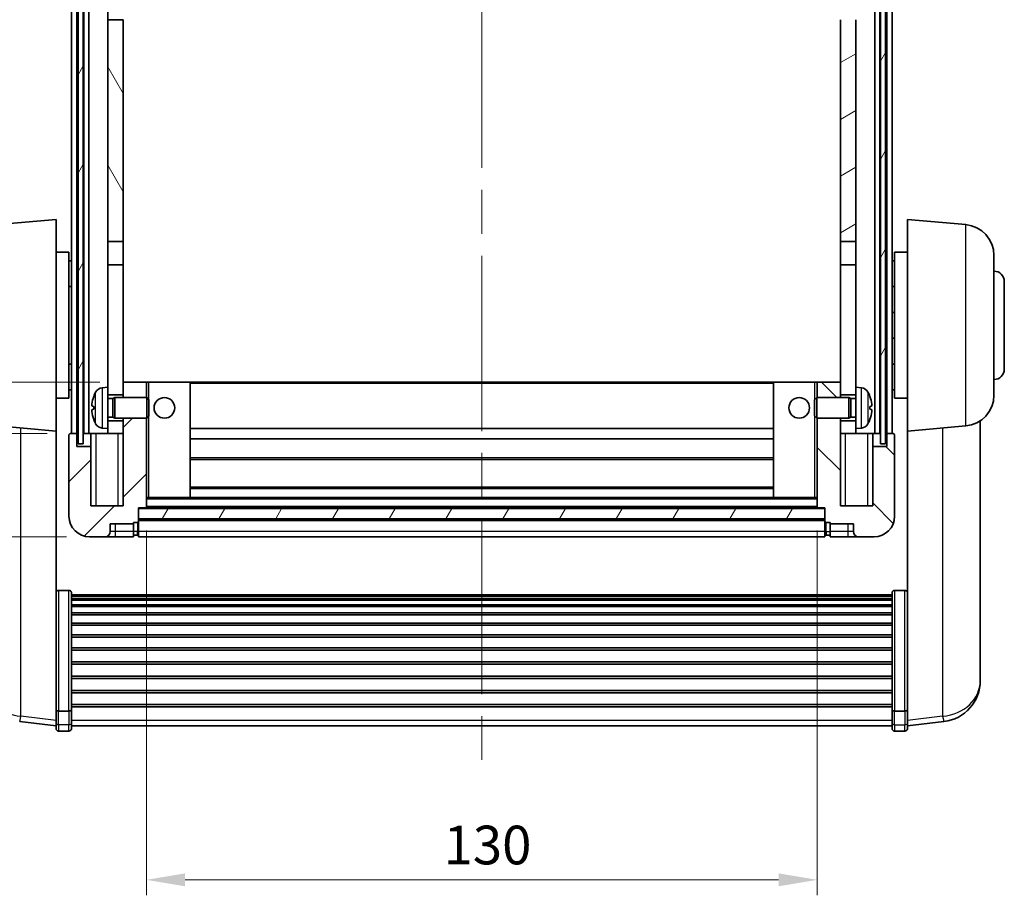
# Model space of a CAD drawing. Units: millimetres. Extents: x 0 to 7304, y 0 to 1686.
# Drawn here: x 2463 to 2654, y 554 to 724 of the extents above; entities that cross this region are included whole.
import ezdxf

# ---------------------------------------------------------------- set-up
doc = ezdxf.new("R2010")
doc.units = ezdxf.units.MM
doc.header["$LTSCALE"] = 6
doc.linetypes.add('CHAIN', pattern=[0.3543, 0.2362, -0.0295, 0.0591, -0.0295])
doc.layers.get('Defpoints').update_dxf_attribs({"lineweight": 25})
for name, color, linetype, lineweight in [('Centerline (ISO)', 131, 'Continuous', 18), ('Dimension (ISO)', 7, 'Continuous', 18), ('Hatch (ISO)', 1, 'Continuous', 18), ('Visible (ISO)', 7, 'Continuous', 35), ('Visible Narrow (ISO)', 7, 'Continuous', 25)]:
    doc.layers.add(name, color=color, linetype=linetype, lineweight=lineweight)
doc.styles.add('Note Text (TK)', font='txt')
doc.dimstyles.new('Default - Method 1b (TK)', dxfattribs={"dimscale": 6, "dimtxt": 2.5, "dimasz": 2.5, "dimexe": 1, "dimexo": 1.5, "dimgap": 1, "dimtad": 1, "dimtoh": 1, "dimrnd": 1e-08, "dimdsep": 46, "dimtxsty": 'Note Text (TK)', "dimcen": 0.09, "dimdle": 5, "dimclrd": 100, "dimclre": 100, "dimclrt": 7, "dimadec": 1, "dimazin": 1, "dimtfac": 1, "dimtmove": 0, "dimatfit": 3, "dimfxl": 1, "dimtolj": 1, "dimlwd": -1, "dimlwe": -1, "dimarcsym": 0})
pattern_1 = [(60, (2312.5, -24), (-8.24889, 4.7625), [])]

# ---------------------------------------------------------------- blocks, each defined once
blk = doc.blocks.new('*D64')
at = {"layer": 'Defpoints', "color": 0}
for p in [(2487.41, 629.34), (2617.41, 629.34), (2617.41, 557.14)]:
    blk.add_point(p, dxfattribs=at)
at = {"layer": 'Dimension (ISO)', "color": 100}
for p, q in [((2487.41, 624.84), (2487.41, 554.14)), ((2617.41, 624.84), (2617.41, 554.14)), ((2494.91, 557.14), (2609.91, 557.14))]:
    blk.add_line(p, q, dxfattribs=at)
for points in [[(2494.91, 558.39), (2494.91, 555.89), (2487.41, 557.14)], [(2609.91, 558.39), (2609.91, 555.89), (2617.41, 557.14)]]:
    blk.add_solid(points, dxfattribs=at)
at = {"layer": 'Dimension (ISO)', "color": 7, "insert": (2544.99, 563.89), "char_height": 7.5, "attachment_point": 4, "style": 'Note Text (TK)'}
blk.add_mtext('\\A1;130', dxfattribs=at)
blk = doc.blocks.new('_DotSmall')
at = {"color": 0, "linetype": 'ByBlock', "const_width": 0.5}
blk.add_lwpolyline([(-0.0625, 0, 1), (0.0625, 0, 1)], format="xyb", close=True, dxfattribs=at)
blk = doc.blocks.new('*D76')
at = {"layer": 'Defpoints', "color": 0}
for p in [(2436.66, 643.64), (2472.66, 643.64), (2476.41, 623.64)]:
    blk.add_point(p, dxfattribs=at)
at = {"layer": 'Dimension (ISO)', "color": 100}
for p, q in [((2468.16, 643.64), (2433.66, 643.64)), ((2436.66, 631.14), (2436.66, 643.64)), ((2471.91, 623.64), (2433.66, 623.64))]:
    blk.add_line(p, q, dxfattribs=at)
blk.add_solid([(2435.41, 631.14), (2437.91, 631.14), (2436.66, 623.64)], dxfattribs=at)
at = {"layer": 'Dimension (ISO)', "color": 100, "xscale": 7.5, "yscale": 7.5, "zscale": 7.5, "rotation": 90}
blk.add_blockref('_DotSmall', (2436.66, 643.64), dxfattribs=at)
at = {"layer": 'Dimension (ISO)', "color": 7, "insert": (2429.91, 628.63), "char_height": 7.5, "attachment_point": 4, "rotation": 90, "style": 'Note Text (TK)'}
blk.add_mtext('\\A1;20', dxfattribs=at)
blk = doc.blocks.new('*D77')
at = {"layer": 'Defpoints', "color": 0}
for p in [(2436.66, 653.64), (2482.91, 653.64), (2472.66, 643.64)]:
    blk.add_point(p, dxfattribs=at)
at = {"layer": 'Dimension (ISO)', "color": 100}
for p, q in [((2436.66, 661.14), (2436.66, 684.02)), ((2478.41, 653.64), (2433.66, 653.64)), ((2436.66, 643.64), (2436.66, 653.64)), ((2468.16, 643.64), (2433.66, 643.64)), ((2436.66, 643.64), (2436.66, 636.14))]:
    blk.add_line(p, q, dxfattribs=at)
blk.add_solid([(2435.41, 661.14), (2437.91, 661.14), (2436.66, 653.64)], dxfattribs=at)
at = {"layer": 'Dimension (ISO)', "color": 100, "xscale": 7.5, "yscale": 7.5, "zscale": 7.5, "rotation": 90}
blk.add_blockref('_DotSmall', (2436.66, 643.64), dxfattribs=at)
at = {"layer": 'Dimension (ISO)', "color": 7, "insert": (2429.91, 671.64), "char_height": 7.5, "attachment_point": 4, "rotation": 90, "style": 'Note Text (TK)'}
blk.add_mtext('\\A1;10', dxfattribs=at)

msp = doc.modelspace()

# ---------------------------------------------------------------- hatches: boundary and pattern name
at = {"layer": 'Hatch (ISO)'}
h = msp.add_hatch(dxfattribs=at)
h.set_pattern_fill('ANSI31', color=256, scale=76.2, angle=14.999978, style=0)
h.set_pattern_definition(pattern_1)
h.paths.add_polyline_path([(2629.6558, 771.1408), (2629.6558, 641.6408), (2630.6558, 641.6408), (2630.6558, 771.1408)])
h.paths.add_polyline_path([(2474.1558, 771.1408), (2474.1558, 641.6408), (2475.1558, 641.6408), (2475.1558, 771.1408)])
h = msp.add_hatch(dxfattribs=at)
h.set_pattern_fill('ANSI31', color=256, scale=76.2, angle=75.000175, style=0)
h.set_pattern_definition([(120.0002, (2312.5, -24), (-8.24888, -4.76253), [])])
h.paths.add_polyline_path([(2479.9058, 728.3908), (2482.9058, 728.3908), (2482.9058, 771.1408), (2479.9058, 771.1408)])
h.paths.add_polyline_path([(2479.9058, 680.8908), (2482.9058, 680.8908), (2482.9058, 723.8908), (2479.9058, 723.8908)])
h = msp.add_hatch(dxfattribs=at)
h.set_pattern_fill('ANSI31', color=256, scale=76.2, angle=-14.999978, style=0)
h.set_pattern_definition([(30, (2312.5, -24), (-4.7625, 8.24889), [])])
h.paths.add_polyline_path([(2621.9058, 728.3908), (2624.9058, 728.3908), (2624.9058, 771.1408), (2621.9058, 771.1408)])
h.paths.add_polyline_path([(2621.9058, 680.8908), (2624.9058, 680.8908), (2624.9058, 723.8908), (2621.9058, 723.8908)])
h = msp.add_hatch(dxfattribs=at)
h.set_pattern_fill('ANSI31', color=256, scale=76.2, style=0)
h.set_pattern_definition([(45, (2312.5, -24), (-6.73519, 6.73519), [])])
edge = h.paths.add_edge_path()
edge.add_line((2482.9058, 646.6408), (2482.9058, 646.1408))
edge.add_line((2482.9058, 646.1408), (2482.9058, 643.6408))
edge.add_line((2482.9058, 643.6408), (2482.9058, 629.6408))
edge.add_line((2482.9058, 629.6408), (2476.6558, 629.6408))
edge.add_line((2476.6558, 629.6408), (2476.6558, 641.1408))
edge.add_line((2476.6558, 641.1408), (2473.9058, 641.1408))
edge.add_line((2473.9058, 641.1408), (2473.9058, 643.6408))
edge.add_line((2473.9058, 643.6408), (2472.6558, 643.6408))
edge.add_ellipse((2472.6558, 643.3908), major_axis=(0, 0.25), ratio=1, start_angle=0, end_angle=90)
edge.add_line((2472.4058, 643.3908), (2472.4058, 627.6408))
edge.add_ellipse((2476.4058, 627.6408), major_axis=(-4, 0), ratio=1, start_angle=0, end_angle=90)
edge.add_line((2476.4058, 623.6408), (2479.4058, 623.6408))
edge.add_ellipse((2479.4058, 624.6408), major_axis=(0, -1), ratio=1, start_angle=0, end_angle=90)
edge.add_line((2480.4058, 624.6408), (2480.4058, 626.1408))
edge.add_line((2480.4058, 626.1408), (2484.9058, 626.1408))
edge.add_line((2484.9058, 626.1408), (2484.9058, 626.4408))
edge.add_line((2484.9058, 626.4408), (2485.6558, 626.4408))
edge.add_ellipse((2485.6558, 626.6908), major_axis=(0, -0.25), ratio=1, start_angle=0, end_angle=90)
edge.add_line((2485.9058, 626.6908), (2485.9058, 627.1408))
edge.add_line((2485.9058, 627.1408), (2485.9058, 629.1408))
edge.add_line((2485.9058, 629.1408), (2485.9058, 629.2408))
edge.add_line((2485.9058, 629.2408), (2487.3058, 629.2408))
edge.add_ellipse((2487.3058, 629.3408), major_axis=(0, -0.1), ratio=1, start_angle=0, end_angle=90)
edge.add_line((2487.4058, 629.3408), (2487.4058, 646.6408))
edge.add_line((2487.4058, 646.6408), (2482.9058, 646.6408))
h.paths.add_polyline_path([(2487.4058, 650.6408), (2487.4058, 653.6408), (2482.9058, 653.6408), (2482.9058, 651.1408), (2482.9058, 650.6408)])
h = msp.add_hatch(dxfattribs=at)
h.set_pattern_fill('ANSI31', color=256, scale=76.2, angle=90.00021, style=0)
h.set_pattern_definition([(135.0002, (2312.5, -24), (-6.73517, -6.73522), [])])
edge = h.paths.add_edge_path()
edge.add_line((2617.4058, 646.6408), (2617.4058, 629.3408))
edge.add_ellipse((2617.5058, 629.3408), major_axis=(-0.1, 0), ratio=1, start_angle=0, end_angle=90)
edge.add_line((2617.5058, 629.2408), (2618.9058, 629.2408))
edge.add_line((2618.9058, 629.2408), (2618.9058, 629.1408))
edge.add_line((2618.9058, 629.1408), (2618.9058, 627.1408))
edge.add_line((2618.9058, 627.1408), (2618.9058, 626.6908))
edge.add_ellipse((2619.1558, 626.6908), major_axis=(-0.25, 0), ratio=1, start_angle=0, end_angle=90)
edge.add_line((2619.1558, 626.4408), (2619.9058, 626.4408))
edge.add_line((2619.9058, 626.4408), (2619.9058, 626.1408))
edge.add_line((2619.9058, 626.1408), (2624.4058, 626.1408))
edge.add_line((2624.4058, 626.1408), (2624.4058, 624.6408))
edge.add_ellipse((2625.4058, 624.6408), major_axis=(-1, 0), ratio=1, start_angle=0, end_angle=90)
edge.add_line((2625.4058, 623.6408), (2628.4058, 623.6408))
edge.add_ellipse((2628.4058, 627.6408), major_axis=(0, -4), ratio=1, start_angle=0, end_angle=90)
edge.add_line((2632.4058, 627.6408), (2632.4058, 643.3908))
edge.add_ellipse((2632.1558, 643.3908), major_axis=(0.25, 0), ratio=1, start_angle=0, end_angle=90)
edge.add_line((2632.1558, 643.6408), (2630.9058, 643.6408))
edge.add_line((2630.9058, 643.6408), (2630.9058, 641.1408))
edge.add_line((2630.9058, 641.1408), (2628.1558, 641.1408))
edge.add_line((2628.1558, 641.1408), (2628.1558, 629.6408))
edge.add_line((2628.1558, 629.6408), (2621.9058, 629.6408))
edge.add_line((2621.9058, 629.6408), (2621.9058, 643.6408))
edge.add_line((2621.9058, 643.6408), (2621.9058, 646.1408))
edge.add_line((2621.9058, 646.1408), (2621.9058, 646.6408))
edge.add_line((2621.9058, 646.6408), (2617.4058, 646.6408))
h.paths.add_polyline_path([(2621.9058, 650.6408), (2621.9058, 651.1408), (2621.9058, 653.6408), (2617.4058, 653.6408), (2617.4058, 650.6408)])
h = msp.add_hatch(dxfattribs=at)
h.set_pattern_fill('ANSI31', color=256, scale=76.2, angle=14.999978, style=0)
h.set_pattern_definition(pattern_1)
h.paths.add_polyline_path([(2485.9058, 629.1408), (2485.9058, 627.1408), (2618.9058, 627.1408), (2618.9058, 629.1408)])

# ---------------------------------------------------------------- linework, layer by layer
at = {"layer": 'Centerline (ISO)', "linetype": 'CHAIN', "ltscale": 23.990969}
msp.add_line((2552.4058, 780.1408), (2552.4058, 579.4937), dxfattribs=at)
at = {"layer": 'Visible (ISO)'}
for p, q in [((2472.9058, 643.6408), (2472.9058, 771.1408)), ((2473.9058, 643.6408), (2473.9058, 771.1408)), ((2474.1558, 771.1408), (2474.1558, 641.6408)), ((2475.1558, 641.6408), (2475.1558, 771.1408)), ((2475.2558, 643.6408), (2475.2558, 771.1408)), ((2476.2558, 643.6408), (2476.2558, 771.1408)), ((2628.5558, 643.6408), (2628.5558, 771.1408)), ((2629.5558, 643.6408), (2629.5558, 771.1408)), ((2629.6558, 771.1408), (2629.6558, 641.6408)), ((2630.6558, 641.6408), (2630.6558, 771.1408)), ((2630.9058, 643.6408), (2630.9058, 771.1408)), ((2631.9058, 643.6408), (2631.9058, 771.1408)), ((2479.9058, 723.8908), (2479.9058, 728.3908)), ((2482.9058, 723.8908), (2479.9058, 723.8908)), ((2479.9058, 723.8908), (2479.9058, 680.8908)), ((2482.9058, 680.8908), (2482.9058, 723.8908)), ((2621.9058, 723.8908), (2621.9058, 680.8908)), ((2624.9058, 680.8908), (2624.9058, 723.8908)), ((2458.6329, 684.1546), (2469.9058, 685.1408)), ((2469.9058, 685.1408), (2469.9058, 644.1408)), ((2634.9058, 644.1408), (2634.9058, 685.1408)), ((2646.1787, 684.1546), (2634.9058, 685.1408)), ((2479.9058, 680.8908), (2482.9058, 680.8908)), ((2479.9058, 676.3908), (2479.9058, 680.8908)), ((2482.9058, 680.8908), (2482.9058, 676.3908)), ((2621.9058, 680.8908), (2624.9058, 680.8908)), ((2621.9058, 676.3908), (2621.9058, 680.8908)), ((2624.9058, 680.8908), (2624.9058, 676.3908)), ((2469.9058, 678.7908), (2472.4058, 678.7908)), ((2472.4058, 650.4908), (2472.4058, 678.7908)), ((2632.4058, 678.7908), (2632.4058, 650.4908)), ((2634.9058, 678.7908), (2632.4058, 678.7908)), ((2651.6558, 678.1774), (2651.6558, 651.1042)), ((2472.4058, 677.1408), (2472.9058, 677.1408)), ((2482.9058, 676.3908), (2479.9058, 676.3908)), ((2479.9058, 676.3908), (2479.9058, 652.6408)), ((2482.9058, 651.1408), (2482.9058, 676.3908)), ((2624.9058, 676.3908), (2621.9058, 676.3908)), ((2621.9058, 676.3908), (2621.9058, 651.1408)), ((2624.9058, 652.6408), (2624.9058, 676.3908)), ((2632.4058, 677.1408), (2631.9058, 677.1408)), ((2472.4058, 672.1408), (2472.9058, 672.1408)), ((2632.4058, 672.1408), (2631.9058, 672.1408)), ((2653.6558, 673.1408), (2653.6558, 656.1408)), ((2632.4058, 667.1408), (2631.9058, 667.1408)), ((2632.4058, 662.1408), (2631.9058, 662.1408)), ((2472.4058, 657.1408), (2472.9058, 657.1408)), ((2632.4058, 657.1408), (2631.9058, 657.1408)), ((2478.8469, 652.5482), (2479.9058, 652.6408)), ((2479.9058, 644.6408), (2479.9058, 652.6408)), ((2487.4058, 653.6408), (2482.9058, 653.6408)), ((2482.9058, 653.6408), (2482.9058, 650.6408)), ((2487.4058, 650.6408), (2487.4058, 653.6408)), ((2487.9058, 653.6408), (2487.4058, 653.6408)), ((2487.9058, 653.6408), (2495.9058, 653.6408)), ((2608.9058, 653.6408), (2495.9058, 653.6408)), ((2495.9058, 631.2408), (2495.9058, 653.6408)), ((2616.9058, 653.6408), (2608.9058, 653.6408)), ((2608.9058, 653.6408), (2608.9058, 631.2408)), ((2617.4058, 653.6408), (2616.9058, 653.6408)), ((2621.9058, 653.6408), (2617.4058, 653.6408)), ((2617.4058, 653.6408), (2617.4058, 650.6408)), ((2621.9058, 650.6408), (2621.9058, 653.6408)), ((2624.9058, 652.6408), (2624.9058, 644.6408)), ((2625.9647, 652.5482), (2624.9058, 652.6408)), ((2472.4058, 652.1408), (2472.9058, 652.1408)), ((2479.9058, 651.1408), (2482.9058, 651.1408)), ((2480.8764, 650.4261), (2481.3058, 650.6408)), ((2481.3058, 646.6408), (2481.3058, 650.6408)), ((2481.3058, 650.6408), (2487.4763, 650.6408)), ((2487.4763, 646.6408), (2487.4763, 650.6408)), ((2487.9058, 650.2114), (2487.4763, 650.6408)), ((2616.9058, 650.2114), (2617.3353, 650.6408)), ((2617.3353, 650.6408), (2617.3353, 646.6408)), ((2623.5058, 650.6408), (2617.3353, 650.6408)), ((2621.9058, 651.1408), (2624.9058, 651.1408)), ((2623.5058, 650.6408), (2623.5058, 646.6408)), ((2623.9352, 650.4261), (2623.5058, 650.6408)), ((2632.4058, 652.1408), (2631.9058, 652.1408)), ((2469.9058, 650.4908), (2472.4058, 650.4908)), ((2477.1918, 648.9231), (2477.1918, 648.3585)), ((2479.9058, 650.4261), (2480.8764, 650.4261)), ((2480.8764, 646.8556), (2480.8764, 650.4261)), ((2487.9058, 650.2114), (2487.9058, 647.0702)), ((2616.9058, 647.0702), (2616.9058, 650.2114)), ((2623.9352, 650.4261), (2623.9352, 646.8556)), ((2624.9058, 650.4261), (2623.9352, 650.4261)), ((2627.6198, 648.3585), (2627.6198, 648.9231)), ((2634.9058, 650.4908), (2632.4058, 650.4908)), ((2479.9058, 646.8556), (2480.8764, 646.8556)), ((2480.8764, 646.8556), (2481.3058, 646.6408)), ((2487.9058, 647.0702), (2487.4763, 646.6408)), ((2616.9058, 647.0702), (2617.3353, 646.6408)), ((2623.9352, 646.8556), (2623.5058, 646.6408)), ((2624.9058, 646.8556), (2623.9352, 646.8556)), ((2458.6329, 645.1271), (2469.9058, 644.1408)), ((2482.9058, 646.1408), (2479.9058, 646.1408)), ((2481.3058, 646.6408), (2487.4763, 646.6408)), ((2482.9058, 646.6408), (2482.9058, 629.6408)), ((2482.9058, 643.6408), (2482.9058, 646.1408)), ((2487.4058, 629.3408), (2487.4058, 646.6408)), ((2623.5058, 646.6408), (2617.3353, 646.6408)), ((2617.4058, 646.6408), (2617.4058, 629.3408)), ((2621.9058, 629.6408), (2621.9058, 646.6408)), ((2624.9058, 646.1408), (2621.9058, 646.1408)), ((2621.9058, 646.1408), (2621.9058, 643.6408)), ((2646.1787, 645.1271), (2634.9058, 644.1408)), ((2649.0058, 598.5343), (2649.0058, 646.1265)), ((2469.9058, 590.956), (2469.9058, 644.1408)), ((2472.4058, 643.3908), (2472.4058, 627.6408)), ((2473.9058, 643.6408), (2472.6558, 643.6408)), ((2473.9058, 641.1408), (2473.9058, 643.6408)), ((2473.9058, 643.6408), (2474.1558, 643.6408)), ((2475.1558, 643.6408), (2475.2558, 643.6408)), ((2475.2558, 643.6408), (2476.2558, 643.6408)), ((2476.2558, 643.6408), (2479.9058, 643.6408)), ((2476.6558, 643.6408), (2476.6558, 641.1408)), ((2478.8469, 644.7335), (2479.9058, 644.6408)), ((2479.9058, 644.6408), (2479.9058, 643.6408)), ((2479.9058, 643.6408), (2482.9058, 643.6408)), ((2608.9058, 644.6408), (2495.9058, 644.6408)), ((2621.9058, 643.6408), (2624.9058, 643.6408)), ((2625.9647, 644.7335), (2624.9058, 644.6408)), ((2624.9058, 643.6408), (2624.9058, 644.6408)), ((2624.9058, 643.6408), (2628.5558, 643.6408)), ((2628.1558, 641.1408), (2628.1558, 643.6408)), ((2628.5558, 643.6408), (2629.5558, 643.6408)), ((2629.5558, 643.6408), (2629.6558, 643.6408)), ((2630.6558, 643.6408), (2630.9058, 643.6408)), ((2632.1558, 643.6408), (2630.9058, 643.6408)), ((2630.9058, 643.6408), (2630.9058, 641.1408)), ((2632.4058, 627.6408), (2632.4058, 643.3908)), ((2634.9058, 644.1408), (2634.9058, 590.956)), ((2476.6558, 641.1408), (2473.9058, 641.1408)), ((2474.1558, 641.6408), (2475.1558, 641.6408)), ((2476.6558, 629.6408), (2476.6558, 641.1408)), ((2608.9058, 642.6408), (2495.9058, 642.6408)), ((2630.9058, 641.1408), (2628.1558, 641.1408)), ((2628.1558, 641.1408), (2628.1558, 629.6408)), ((2629.6558, 641.6408), (2630.6558, 641.6408)), ((2608.9058, 638.6408), (2495.9058, 638.6408)), ((2608.9058, 633.2408), (2495.9058, 633.2408)), ((2482.9058, 629.6408), (2476.6558, 629.6408)), ((2487.4058, 631.2408), (2487.9058, 631.2408)), ((2487.9058, 631.2408), (2495.9058, 631.2408)), ((2608.9058, 631.2408), (2495.9058, 631.2408)), ((2616.9058, 631.2408), (2608.9058, 631.2408)), ((2616.9058, 631.2408), (2617.4058, 631.2408)), ((2628.1558, 629.6408), (2621.9058, 629.6408)), ((2485.9058, 626.6908), (2485.9058, 629.2408)), ((2485.9058, 629.2408), (2487.3058, 629.2408)), ((2485.9058, 629.1408), (2485.9058, 627.1408)), ((2618.9058, 629.1408), (2485.9058, 629.1408)), ((2617.5058, 629.2408), (2487.3058, 629.2408)), ((2617.5058, 629.2408), (2618.9058, 629.2408)), ((2618.9058, 629.2408), (2618.9058, 626.6908)), ((2618.9058, 627.1408), (2618.9058, 629.1408)), ((2480.4058, 624.6408), (2480.4058, 626.1408)), ((2480.4058, 626.1408), (2484.9058, 626.1408)), ((2484.9058, 626.1408), (2484.9058, 626.4408)), ((2484.9058, 626.4408), (2485.6558, 626.4408)), ((2484.9058, 624.6408), (2484.9058, 626.1408)), ((2485.9058, 627.1408), (2618.9058, 627.1408)), ((2618.9058, 627.0408), (2485.9058, 627.0408)), ((2485.9058, 626.6908), (2485.9058, 624.6408)), ((2618.9058, 624.6408), (2618.9058, 626.6908)), ((2619.1558, 626.4408), (2619.9058, 626.4408)), ((2619.9058, 626.4408), (2619.9058, 626.1408)), ((2619.9058, 626.1408), (2624.4058, 626.1408)), ((2619.9058, 626.1408), (2619.9058, 624.6408)), ((2624.4058, 626.1408), (2624.4058, 624.6408)), ((2484.9058, 624.6408), (2484.9058, 623.6408)), ((2485.6558, 623.9408), (2484.9058, 623.9408)), ((2485.9058, 623.6408), (2485.9058, 624.6408)), ((2618.9058, 624.6408), (2618.9058, 623.6408)), ((2619.1558, 623.9408), (2619.9058, 623.9408)), ((2619.9058, 623.6408), (2619.9058, 624.6408)), ((2476.4058, 623.6408), (2479.4058, 623.6408)), ((2479.4058, 623.6408), (2481.4058, 623.6408)), ((2481.4058, 623.6408), (2484.9058, 623.6408)), ((2618.9058, 623.6408), (2485.9058, 623.6408)), ((2619.9058, 623.6408), (2623.4058, 623.6408)), ((2623.4058, 623.6408), (2625.4058, 623.6408)), ((2625.4058, 623.6408), (2628.4058, 623.6408)), ((2472.4058, 613.2546), (2470.4058, 613.2546)), ((2472.9058, 612.736), (2472.9058, 590.2193)), ((2631.9058, 590.2193), (2631.9058, 612.736)), ((2632.4058, 613.2546), (2634.4058, 613.2546)), ((2472.9058, 612.3874), (2631.9058, 612.3874)), ((2472.9058, 612.1159), (2631.9058, 612.1159)), ((2472.9058, 611.6647), (2631.9058, 611.6647)), ((2472.9058, 611.3545), (2631.9058, 611.3545)), ((2472.9058, 610.4846), (2631.9058, 610.4846)), ((2472.9058, 610.1381), (2631.9058, 610.1381)), ((2472.9058, 608.8829), (2631.9058, 608.8829)), ((2472.9058, 608.5038), (2631.9058, 608.5038)), ((2472.9058, 606.9083), (2631.9058, 606.9083)), ((2472.9058, 606.501), (2631.9058, 606.501)), ((2472.9058, 604.6208), (2631.9058, 604.6208)), ((2472.9058, 604.1908), (2631.9058, 604.1908)), ((2472.9058, 602.09), (2631.9058, 602.09)), ((2472.9058, 601.6433), (2631.9058, 601.6433)), ((2472.9058, 599.3927), (2631.9058, 599.3927)), ((2472.9058, 598.9359), (2631.9058, 598.9359)), ((2649.0058, 597.784), (2649.0058, 596.9304)), ((2472.9058, 596.6108), (2631.9058, 596.6108)), ((2472.9058, 596.1508), (2631.9058, 596.1508)), ((2649.0058, 595.7645), (2649.0058, 596.9304)), ((2472.9058, 593.8258), (2631.9058, 593.8258)), ((2472.9058, 593.369), (2631.9058, 593.369)), ((2469.9058, 590.2193), (2469.9058, 590.956)), ((2469.9058, 590.2193), (2469.9058, 587.6325)), ((2472.4058, 589.8719), (2470.4058, 589.8719)), ((2472.9058, 591.1183), (2631.9058, 591.1183)), ((2472.9058, 590.689), (2631.9058, 590.689)), ((2472.9058, 587.6325), (2472.9058, 590.2193)), ((2631.9058, 590.2193), (2631.9058, 587.6325)), ((2632.4058, 589.8719), (2634.4058, 589.8719)), ((2634.9058, 590.956), (2634.9058, 590.2193)), ((2634.9058, 587.6325), (2634.9058, 590.2193)), ((2469.9058, 586.9785), (2462.8565, 587.821)), ((2634.9058, 586.9785), (2641.9551, 587.821)), ((2469.9058, 586.4937), (2469.9058, 587.6325)), ((2472.4058, 585.9937), (2470.4058, 585.9937)), ((2472.9058, 587.6325), (2472.9058, 586.4937)), ((2472.9058, 586.9937), (2631.9058, 586.9937)), ((2631.9058, 586.4937), (2631.9058, 587.6325)), ((2632.4058, 585.9937), (2634.4058, 585.9937)), ((2634.9058, 587.6325), (2634.9058, 586.4937))]:
    msp.add_line(p, q, dxfattribs=at)
for centre in [(2490.9058, 648.6408), (2613.9058, 648.6408)]:
    msp.add_circle(centre, 2, dxfattribs=at)
for centre, radius, start, end in [((2645.6558, 678.1774), 6, 0, 85), ((2651.6558, 673.1408), 2, 0, 90), ((2651.6558, 656.1408), 2, 270, 0), ((2478.9863, 650.9543), 1.6, 95, 151.827266), ((2625.8253, 650.9543), 1.6, 28.172734, 85), ((2477.3164, 650.8255), 0.1246, 159.960393, 178.185173), ((2483.3058, 648.6408), 6.5, 151.827266, 159.960393), ((2621.5058, 648.6408), 6.5, 20.039607, 28.172734), ((2627.4952, 650.8255), 0.1246, 1.814825, 20.039607), ((2645.6558, 651.1042), 6, 275, 0), ((2477.3164, 646.4562), 0.1246, 181.814827, 200.039607), ((2483.3058, 648.6408), 6.5, 200.039607, 208.172734), ((2478.9863, 646.3274), 1.6, 208.172734, 265), ((2625.8253, 646.3274), 1.6, 275, 331.827266), ((2621.5058, 648.6408), 6.5, 331.827266, 339.960393), ((2627.4952, 646.4562), 0.1246, 339.960393, 358.185175), ((2472.6558, 643.3908), 0.25, 90, 180), ((2632.1558, 643.3908), 0.25, 0, 90), ((2487.3058, 629.3408), 0.1, 270, 0), ((2617.5058, 629.3408), 0.1, 180, 270), ((2476.4058, 627.6408), 4, 180, 270), ((2485.6558, 626.6908), 0.25, 270, 0), ((2619.1558, 626.6908), 0.25, 180, 270), ((2628.4058, 627.6408), 4, 270, 0), ((2479.4058, 624.6408), 1, 270, 0), ((2485.6558, 624.1908), 0.25, 270, 0), ((2619.1558, 624.1908), 0.25, 180, 270), ((2625.4058, 624.6408), 1, 180, 270), ((2641.0058, 595.7645), 8, 276.815194, 0), ((2470.4058, 586.4937), 0.5, 180, 270), ((2472.4058, 586.4937), 0.5, 270, 0), ((2632.4058, 586.4937), 0.5, 180, 270), ((2634.4058, 586.4937), 0.5, 270, 0)]:
    msp.add_arc(centre, radius, start, end, dxfattribs=at)
for centre, major_axis, ratio, start_param, end_param in [((2483.2936, 648.6337), (-3.2829, 5.6083), 0.99488747, 0.694859, 0.93384329), ((2621.518, 648.6337), (-3.2829, -5.6083), 0.99488747, 2.20774933, 2.44673363), ((2483.2936, 648.5012), (-6.4737, 0.5671), 0.05101764, 0.10959827, 0.34858256), ((2621.518, 648.5012), (6.4737, 0.5671), 0.05101764, 5.93460274, 6.17358703), ((2483.2936, 648.7805), (-6.4737, -0.5671), 0.05101764, 5.93460274, 6.17358704), ((2483.2936, 648.648), (3.2829, 5.6083), 0.99488747, 2.20774936, 2.44673366), ((2621.518, 648.7805), (6.4737, -0.5671), 0.05101764, 0.10959828, 0.34858257), ((2621.518, 648.648), (3.2829, -5.6083), 0.99488747, 0.69485903, 0.93384332)]:
    msp.add_ellipse(centre, major_axis=major_axis, ratio=ratio, start_param=start_param, end_param=end_param, dxfattribs=at)
for points, knots in [([(2476.8556, 649.0288), (2476.8512, 649.0313), (2476.8475, 649.0421), (2476.8429, 649.0804), (2476.8419, 649.1078), (2476.8426, 649.1697), (2476.8443, 649.2083), (2476.8494, 649.2803), (2476.8523, 649.3123), (2476.8556, 649.3435)], [0, 0, 0, 0, 0.0125039067, 0.0125039067, 0.0250078135, 0.0250078135, 0.0375277995, 0.0375277995, 0.0466766392, 0.0466766392, 0.0466766392, 0.0466766392]), ([(2627.9561, 649.3435), (2627.9604, 649.3022), (2627.9641, 649.2584), (2627.9687, 649.1787), (2627.9697, 649.1428), (2627.969, 649.0868), (2627.9674, 649.0631), (2627.9622, 649.0371), (2627.9593, 649.0307), (2627.9561, 649.0288)], [0, 0, 0, 0, 0.0124997785, 0.0124997785, 0.0249995571, 0.0249995571, 0.0375236714, 0.0375236714, 0.0466766062, 0.0466766062, 0.0466766062, 0.0466766062]), ([(2476.8556, 647.9381), (2476.8512, 647.9795), (2476.8475, 648.0232), (2476.8429, 648.1029), (2476.8419, 648.1389), (2476.8426, 648.1948), (2476.8443, 648.2185), (2476.8494, 648.2445), (2476.8523, 648.251), (2476.8556, 648.2529)], [0, 0, 0, 0, 0.0124997785, 0.0124997785, 0.0249995571, 0.0249995571, 0.0375236714, 0.0375236714, 0.0466766062, 0.0466766062, 0.0466766062, 0.0466766062]), ([(2627.9561, 648.2529), (2627.9604, 648.2504), (2627.9641, 648.2395), (2627.9687, 648.2013), (2627.9697, 648.1738), (2627.969, 648.1119), (2627.9674, 648.0734), (2627.9622, 648.0014), (2627.9593, 647.9693), (2627.9561, 647.9381)], [0, 0, 0, 0, 0.0125039067, 0.0125039067, 0.0250078135, 0.0250078135, 0.0375277995, 0.0375277995, 0.0466766392, 0.0466766392, 0.0466766392, 0.0466766392]), ([(2469.9058, 612.736), (2469.9058, 612.7371), (2469.9058, 612.7382), (2469.906, 612.7768), (2469.9102, 612.8142), (2469.9262, 612.8874), (2469.938, 612.923), (2469.9808, 613.0173), (2470.0194, 613.0722), (2470.1133, 613.1616), (2470.1667, 613.1962), (2470.2829, 613.2427), (2470.344, 613.2546), (2470.4058, 613.2546)], [-0.0809227639, -0.0809227639, -0.0809227639, -0.0809227639, -0.0805886357, -0.0805886357, -0.0691479127, -0.0691479127, -0.0577655589, -0.0577655589, -0.0376220805, -0.0376220805, -0.0185556094, -0.0185556094, 0, 0, 0, 0]), ([(2472.4058, 613.2546), (2472.4677, 613.2546), (2472.5287, 613.2427), (2472.6449, 613.1962), (2472.6984, 613.1616), (2472.7922, 613.0722), (2472.8308, 613.0173), (2472.8737, 612.923), (2472.8854, 612.8874), (2472.9014, 612.8142), (2472.9056, 612.7768), (2472.9058, 612.7382), (2472.9058, 612.7371), (2472.9058, 612.736)], [-0.0807455701, -0.0807455701, -0.0807455701, -0.0807455701, -0.0621538264, -0.0621538264, -0.0430502261, -0.0430502261, -0.0228675214, -0.0228675214, -0.011463002, -0.011463002, 0, 0, 0.0003347789, 0.0003347789, 0.0003347789, 0.0003347789]), ([(2631.9058, 612.736), (2631.9058, 612.7371), (2631.9058, 612.7382), (2631.906, 612.7768), (2631.9102, 612.8142), (2631.9262, 612.8874), (2631.938, 612.923), (2631.9808, 613.0173), (2632.0194, 613.0722), (2632.1133, 613.1616), (2632.1667, 613.1962), (2632.2829, 613.2427), (2632.344, 613.2546), (2632.4058, 613.2546)], [-0.0809227639, -0.0809227639, -0.0809227639, -0.0809227639, -0.0805886357, -0.0805886357, -0.0691479127, -0.0691479127, -0.0577655589, -0.0577655589, -0.0376220805, -0.0376220805, -0.0185556094, -0.0185556094, 0, 0, 0, 0]), ([(2634.9058, 612.736), (2634.9058, 612.7371), (2634.9058, 612.7382), (2634.9056, 612.7768), (2634.9014, 612.8142), (2634.8854, 612.8874), (2634.8737, 612.923), (2634.8308, 613.0173), (2634.7922, 613.0722), (2634.6984, 613.1616), (2634.6449, 613.1962), (2634.5287, 613.2427), (2634.4677, 613.2546), (2634.4058, 613.2546)], [-0.0003347789, -0.0003347789, -0.0003347789, -0.0003347789, 0, 0, 0.011463002, 0.011463002, 0.0228675214, 0.0228675214, 0.0430502261, 0.0430502261, 0.0621538264, 0.0621538264, 0.0807455701, 0.0807455701, 0.0807455701, 0.0807455701]), ([(2649.0058, 596.9304), (2649.0058, 596.936), (2649.0058, 596.9422), (2649.0047, 597.0344), (2648.9996, 597.2179), (2648.9996, 597.7025), (2649.0047, 598.0386), (2649.0058, 598.4696), (2649.0058, 598.5018), (2649.0058, 598.5343)], [4.482129021, 4.482129021, 4.482129021, 4.482129021, 4.493692618, 4.493692618, 4.639067337, 4.639067337, 4.784442055, 4.784442055, 4.796005652, 4.796005652, 4.796005652, 4.796005652]), ([(2649.0042, 598.136), (2649.0049, 598.0398), (2649.0054, 597.9478), (2649.0058, 597.8349), (2649.0058, 597.8092), (2649.0058, 597.784)], [4.7461432879, 4.7461432879, 4.7461432879, 4.7461432879, 4.7844420553, 4.7844420553, 4.7960056524, 4.7960056524, 4.7960056524, 4.7960056524]), ([(2469.9058, 590.2193), (2469.9058, 590.2186), (2469.9058, 590.2179), (2469.906, 590.1921), (2469.9102, 590.1671), (2469.9262, 590.1182), (2469.938, 590.0943), (2469.9808, 590.0312), (2470.0194, 589.9944), (2470.1133, 589.9344), (2470.1667, 589.9111), (2470.2829, 589.8799), (2470.344, 589.8719), (2470.4058, 589.8719)], [-0.0003347789, -0.0003347789, -0.0003347789, -0.0003347789, 0, 0, 0.011463002, 0.011463002, 0.0228675214, 0.0228675214, 0.0430502261, 0.0430502261, 0.0621538264, 0.0621538264, 0.0807455701, 0.0807455701, 0.0807455701, 0.0807455701]), ([(2472.9058, 590.2193), (2472.9058, 590.2186), (2472.9058, 590.2179), (2472.9056, 590.1921), (2472.9014, 590.1671), (2472.8854, 590.1182), (2472.8737, 590.0943), (2472.8308, 590.0312), (2472.7922, 589.9944), (2472.6984, 589.9344), (2472.6449, 589.9111), (2472.5287, 589.8799), (2472.4677, 589.8719), (2472.4058, 589.8719)], [-0.0809227639, -0.0809227639, -0.0809227639, -0.0809227639, -0.0805886357, -0.0805886357, -0.0691479127, -0.0691479127, -0.0577655589, -0.0577655589, -0.0376220805, -0.0376220805, -0.0185556094, -0.0185556094, 0, 0, 0, 0]), ([(2632.4058, 589.8719), (2632.344, 589.8719), (2632.2829, 589.8799), (2632.1667, 589.9111), (2632.1133, 589.9344), (2632.0194, 589.9944), (2631.9808, 590.0312), (2631.938, 590.0943), (2631.9262, 590.1182), (2631.9102, 590.1671), (2631.906, 590.1921), (2631.9058, 590.2179), (2631.9058, 590.2186), (2631.9058, 590.2193)], [-0.0807455701, -0.0807455701, -0.0807455701, -0.0807455701, -0.0621538264, -0.0621538264, -0.0430502261, -0.0430502261, -0.0228675214, -0.0228675214, -0.011463002, -0.011463002, 0, 0, 0.0003347789, 0.0003347789, 0.0003347789, 0.0003347789]), ([(2634.9058, 590.2193), (2634.9058, 590.2186), (2634.9058, 590.2179), (2634.9056, 590.1921), (2634.9014, 590.1671), (2634.8854, 590.1182), (2634.8737, 590.0943), (2634.8308, 590.0312), (2634.7922, 589.9944), (2634.6984, 589.9344), (2634.6449, 589.9111), (2634.5287, 589.8799), (2634.4677, 589.8719), (2634.4058, 589.8719)], [-0.0809227639, -0.0809227639, -0.0809227639, -0.0809227639, -0.0805886357, -0.0805886357, -0.0691479127, -0.0691479127, -0.0577655589, -0.0577655589, -0.0376220805, -0.0376220805, -0.0185556094, -0.0185556094, 0, 0, 0, 0])]:
    msp.add_open_spline(points, degree=3, knots=knots, dxfattribs=at)
at = {"layer": 'Visible Narrow (ISO)'}
for p, q in [((2646.1787, 645.1271), (2646.1787, 684.1546)), ((2478.8469, 652.5482), (2478.8469, 644.7335)), ((2487.9058, 650.2114), (2487.9058, 653.6408)), ((2608.9058, 653.3408), (2495.9058, 653.3408)), ((2616.9058, 653.6408), (2616.9058, 650.2114)), ((2625.9647, 644.7335), (2625.9647, 652.5482)), ((2477.1993, 650.8682), (2477.1993, 650.8504)), ((2477.5759, 645.572), (2477.5759, 651.7097)), ((2627.2357, 651.7097), (2627.2357, 645.572)), ((2627.6123, 650.8504), (2627.6123, 650.8682)), ((2477.1993, 648.9214), (2477.1993, 648.3603)), ((2627.6123, 648.3603), (2627.6123, 648.9214)), ((2487.9058, 631.2408), (2487.9058, 647.0702)), ((2616.9058, 647.0702), (2616.9058, 631.2408)), ((2477.1993, 646.4312), (2477.1993, 646.4135)), ((2627.6123, 646.4135), (2627.6123, 646.4312)), ((2463.1086, 588.8626), (2463.1086, 644.7355)), ((2477.6558, 629.6408), (2477.6558, 643.6408)), ((2481.9058, 643.6408), (2481.9058, 629.6408)), ((2622.9058, 629.6408), (2622.9058, 643.6408)), ((2627.1558, 643.6408), (2627.1558, 629.6408)), ((2641.7031, 644.7355), (2641.7031, 588.8626)), ((2608.9058, 638.9408), (2495.9058, 638.9408)), ((2608.9058, 632.9408), (2495.9058, 632.9408)), ((2617.4058, 630.9408), (2487.4058, 630.9408)), ((2617.4058, 629.5408), (2487.4058, 629.5408)), ((2481.4058, 624.6408), (2481.4058, 626.1408)), ((2485.6558, 626.4408), (2485.6558, 624.6408)), ((2618.9058, 626.7408), (2485.9058, 626.7408)), ((2619.1558, 624.6408), (2619.1558, 626.4408)), ((2623.4058, 624.6408), (2623.4058, 626.1408)), ((2481.4058, 624.6408), (2480.4058, 624.6408)), ((2484.9058, 624.6408), (2481.4058, 624.6408)), ((2481.4058, 623.6408), (2481.4058, 624.6408)), ((2485.6558, 624.6408), (2484.9058, 624.6408)), ((2485.9058, 624.6408), (2485.6558, 624.6408)), ((2485.6558, 623.9408), (2485.6558, 624.6408)), ((2618.9058, 624.6408), (2485.9058, 624.6408)), ((2618.9058, 624.6408), (2619.1558, 624.6408)), ((2619.1558, 624.6408), (2619.9058, 624.6408)), ((2619.1558, 624.6408), (2619.1558, 623.9408)), ((2623.4058, 624.6408), (2619.9058, 624.6408)), ((2623.4058, 623.6408), (2623.4058, 624.6408)), ((2624.4058, 624.6408), (2623.4058, 624.6408)), ((2470.4058, 613.2546), (2470.4058, 589.8719)), ((2472.4058, 589.8719), (2472.4058, 613.2546)), ((2632.4058, 613.2546), (2632.4058, 589.8719)), ((2634.4058, 589.8719), (2634.4058, 613.2546)), ((2470.4058, 587.1995), (2470.4058, 589.8719)), ((2472.4058, 589.8719), (2472.4058, 587.1995)), ((2632.4058, 587.1995), (2632.4058, 589.8719)), ((2634.4058, 589.8719), (2634.4058, 587.1995)), ((2469.9058, 588.0503), (2463.1086, 588.8626)), ((2472.9058, 588.0655), (2631.9058, 588.0655)), ((2641.7031, 588.8626), (2634.9058, 588.0503)), ((2470.4058, 587.1995), (2470.4058, 585.9937)), ((2472.4058, 587.1995), (2470.4058, 587.1995)), ((2472.4058, 585.9937), (2472.4058, 587.1995)), ((2632.4058, 587.1995), (2632.4058, 585.9937)), ((2632.4058, 587.1995), (2634.4058, 587.1995)), ((2634.4058, 585.9937), (2634.4058, 587.1995))]:
    msp.add_line(p, q, dxfattribs=at)
for centre, major_axis, ratio, start_param, end_param in [((2463.8058, 595.7645), (-8, 0), 0.8660254, 0, 1.48352986), ((2641.0058, 595.7645), (8, 0), 0.8660254, 4.79965544, 6.28318531), ((2463.8058, 595.7645), (-0.9493, -7.9435), 0.03178074, 0, 0.52169351), ((2641.0058, 595.7645), (0.9493, -7.9435), 0.03178074, 5.7614918, 6.28318531), ((2470.4058, 587.6325), (-0.5, 0), 0.8660254, 0, 1.57079633), ((2472.4058, 587.6325), (0.5, 0), 0.8660254, 4.71238898, 6.28318531), ((2632.4058, 587.6325), (-0.5, 0), 0.8660254, 0, 1.57079633), ((2634.4058, 587.6325), (0.5, 0), 0.8660254, 4.71238898, 6.28318531)]:
    msp.add_ellipse(centre, major_axis=major_axis, ratio=ratio, start_param=start_param, end_param=end_param, dxfattribs=at)

# ---------------------------------------------------------------- dimensions: what is measured, and where the dimension line sits
at = {"layer": 'Dimension (ISO)', "color": 100}
for base, p1, p2, override, picture, middle in [((2436.6558, 653.6408), (2472.6558, 643.6408), (2482.9058, 653.6408), {"dimscale": 0, "dimtxt": 7.5, "dimasz": 7.5, "dimexe": 3, "dimexo": 4.5, "dimgap": 3, "dimtoh": 0, "dimdec": 2, "dimblk1": 'DotSmall', "dimsah": 1, "dimcen": 0.27, "dimdle": 0, "dimtol": 0, "dimlim": 0, "dimtp": 0, "dimtm": 0, "dimtdec": 2, "dimtofl": 1, "dimatfit": 1}, '*D77', (2436.6558, 676.3283)), ((2436.6558, 643.6408), (2476.4058, 623.6408), (2472.6558, 643.6408), {"dimscale": 0, "dimtxt": 7.5, "dimasz": 7.5, "dimexe": 3, "dimexo": 4.5, "dimgap": 3, "dimtoh": 0, "dimdec": 2, "dimblk2": 'DotSmall', "dimsah": 1, "dimcen": 0.27, "dimdle": 0, "dimtol": 0, "dimlim": 0, "dimtp": 0, "dimtm": 0, "dimtdec": 2, "dimtofl": 1, "dimatfit": 1}, '*D76', (2436.6558, 633.6108))]:
    dim = msp.add_linear_dim(base=base, p1=p1, p2=p2, angle=90, dimstyle='Default - Method 1b (TK)', override=override, dxfattribs=at)
    dim.commit()
    dim.dimension.update_dxf_attribs({"geometry": picture, "text_midpoint": middle, "dimtype": 160})
dim = msp.add_linear_dim(base=(2617.4058, 557.1408), p1=(2487.4058, 629.3408), p2=(2617.4058, 629.3408), dimstyle='Default - Method 1b (TK)', override={"dimscale": 0, "dimtxt": 7.5, "dimasz": 7.5, "dimexe": 3, "dimexo": 4.5, "dimgap": 3, "dimtoh": 0, "dimdec": 2, "dimcen": 0.27, "dimtol": 0, "dimlim": 0, "dimtp": 0, "dimtm": 0, "dimtdec": 2, "dimtofl": 0, "dimatfit": 1}, dxfattribs=at)
dim.commit()
dim.dimension.update_dxf_attribs({"geometry": '*D64', "text_midpoint": (2552.4058, 557.1408), "dimtype": 160})

doc.saveas('drawing.dxf')
